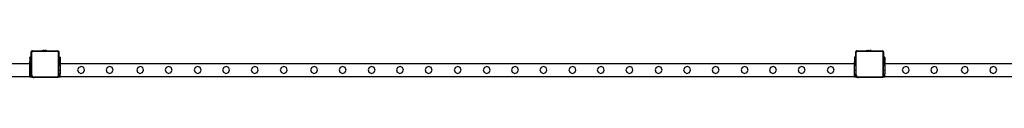
# Model space of a CAD drawing. Units: millimetres. Extents: x -11338 to 372609, y -3372 to 10526.
# Drawn here: x -2307 to 678, y 10184 to 10267 of the extents above; entities that cross this region are included whole.
import ezdxf

# ---------------------------------------------------------------- set-up
doc = ezdxf.new("R2010")
doc.units = ezdxf.units.MM
doc.layers.add('VP-EQ', color=7, linetype='Continuous', true_color=0x8a3492)

# ---------------------------------------------------------------- blocks, each defined once
blk = doc.blocks.new('2404A')
at = {"layer": 'VP-EQ', "color": 0}
for p, q in [((16905.37, -432.49), (16905.43, -432.44)), ((16905.37, -432.65), (16905.37, -432.49)), ((16905.39, -432.54), (16905.37, -432.65)), ((16905.37, -434.2), (16905.37, -432.65)), ((16905.43, -432.44), (16905.39, -432.54)), ((16905.44, -432.42), (16905.43, -432.44)), ((16905.44, -432.42), (16905.58, -432.3)), ((16905.5, -432.35), (16905.44, -432.42)), ((16905.58, -432.3), (16905.5, -432.35)), ((16905.56, -432.58), (16905.55, -432.66)), ((16905.55, -439.54), (16905.55, -432.66)), ((16905.59, -432.52), (16905.56, -432.58)), ((16905.6, -432.28), (16905.58, -432.3)), ((16905.63, -432.47), (16905.59, -432.52)), ((16905.6, -432.28), (16905.65, -432.23)), ((16905.7, -432.24), (16905.6, -432.28)), ((16905.68, -432.43), (16905.63, -432.47)), ((16905.65, -432.23), (16905.82, -432.23)), ((16905.75, -432.41), (16905.68, -432.43)), ((16905.82, -432.23), (16905.7, -432.24)), ((16905.83, -432.4), (16905.75, -432.41)), ((16905.82, -432.23), (16908.58, -432.23)), ((16905.83, -432.4), (16913.34, -432.4)), ((16908.58, -432.18), (16908.88, -432.13)), ((16908.58, -432.18), (16910.04, -432.17)), ((16908.58, -432.18), (16908.58, -432.18)), ((16908.58, -432.18), (16908.58, -432.23)), ((16908.58, -432.23), (16910.04, -432.22)), ((16908.88, -432.13), (16909.03, -432.13)), ((16909.03, -432.13), (16909.08, -432.13)), ((16909.03, -432.13), (16909.03, -432.14)), ((16909.08, -432.14), (16909.03, -432.14)), ((16909.08, -432.13), (16909.08, -432.14)), ((16909.26, -432.13), (16909.08, -432.13)), ((16909.08, -432.14), (16909.26, -432.14)), ((16909.26, -432.13), (16909.26, -432.14)), ((16909.26, -432.13), (16909.36, -432.13)), ((16909.26, -432.14), (16909.36, -432.14)), ((16909.36, -432.13), (16909.36, -432.14)), ((16909.36, -432.13), (16909.54, -432.13)), ((16909.36, -432.14), (16909.54, -432.14)), ((16909.54, -432.13), (16909.54, -432.14)), ((16909.59, -432.13), (16909.54, -432.13)), ((16909.54, -432.14), (16909.59, -432.14)), ((16909.59, -432.13), (16909.59, -432.14)), ((16909.59, -432.13), (16909.74, -432.13)), ((16910.04, -432.17), (16909.74, -432.13)), ((16910.04, -432.17), (16910.04, -432.17)), ((16910.04, -432.17), (16910.04, -432.22)), ((16910.04, -432.22), (16913.35, -432.23)), ((16913.34, -432.4), (16913.42, -432.4)), ((16913.35, -432.23), (16913.4, -432.23)), ((16913.35, -432.23), (16913.39, -432.23)), ((16913.4, -432.23), (16913.39, -432.23)), ((16913.4, -432.23), (16913.46, -432.24)), ((16913.76, -432.53), (16913.4, -432.23)), ((16913.42, -432.4), (16913.47, -432.43)), ((16913.46, -432.24), (16913.56, -432.28)), ((16913.47, -432.43), (16913.52, -432.47)), ((16913.52, -432.47), (16913.56, -432.51)), ((16913.56, -432.28), (16913.65, -432.34)), ((16913.56, -432.51), (16913.59, -432.57)), ((16913.59, -432.57), (16913.6, -432.64)), ((16913.6, -432.64), (16913.6, -439.84)), ((16913.72, -432.43), (16913.65, -432.34)), ((16913.72, -432.43), (16913.76, -432.53)), ((16913.76, -432.53), (16913.77, -432.63)), ((16913.77, -432.54), (16913.76, -432.53)), ((16913.77, -432.54), (16913.77, -432.63)), ((16913.77, -432.63), (16913.77, -434.2)), ((17155.37, -432.49), (17155.43, -432.44)), ((17155.37, -432.65), (17155.37, -432.49)), ((17155.39, -432.54), (17155.37, -432.65)), ((17155.37, -434.2), (17155.37, -432.65)), ((17155.43, -432.44), (17155.39, -432.54)), ((17155.44, -432.42), (17155.43, -432.44)), ((17155.44, -432.42), (17155.58, -432.3)), ((17155.5, -432.35), (17155.44, -432.42)), ((17155.58, -432.3), (17155.5, -432.35)), ((17155.56, -432.58), (17155.55, -432.66)), ((17155.55, -439.54), (17155.55, -432.66)), ((17155.59, -432.52), (17155.56, -432.58)), ((17155.59, -432.28), (17155.58, -432.3)), ((17155.59, -432.28), (17155.65, -432.23)), ((17155.7, -432.24), (17155.59, -432.28)), ((17155.63, -432.47), (17155.59, -432.52)), ((17155.68, -432.43), (17155.63, -432.47)), ((17155.65, -432.23), (17155.82, -432.23)), ((17155.75, -432.41), (17155.68, -432.43)), ((17155.82, -432.23), (17155.7, -432.24)), ((17155.83, -432.4), (17155.75, -432.41)), ((17155.82, -432.23), (17158.58, -432.23)), ((17155.83, -432.4), (17163.34, -432.4)), ((17158.58, -432.18), (17158.88, -432.13)), ((17158.58, -432.18), (17160.04, -432.17)), ((17158.58, -432.18), (17158.58, -432.18)), ((17158.58, -432.18), (17158.58, -432.23)), ((17158.58, -432.23), (17160.04, -432.22)), ((17158.88, -432.13), (17159.03, -432.13)), ((17159.03, -432.13), (17159.08, -432.13)), ((17159.03, -432.13), (17159.03, -432.14)), ((17159.08, -432.14), (17159.03, -432.14)), ((17159.08, -432.13), (17159.08, -432.14)), ((17159.26, -432.13), (17159.08, -432.13)), ((17159.08, -432.14), (17159.26, -432.14)), ((17159.26, -432.13), (17159.26, -432.14)), ((17159.26, -432.13), (17159.36, -432.13)), ((17159.26, -432.14), (17159.36, -432.14)), ((17159.36, -432.13), (17159.36, -432.14)), ((17159.36, -432.13), (17159.54, -432.13)), ((17159.36, -432.14), (17159.54, -432.14)), ((17159.54, -432.13), (17159.54, -432.14)), ((17159.59, -432.13), (17159.54, -432.13)), ((17159.54, -432.14), (17159.59, -432.14)), ((17159.59, -432.13), (17159.59, -432.14)), ((17159.59, -432.13), (17159.74, -432.13)), ((17160.04, -432.17), (17159.74, -432.13)), ((17160.04, -432.17), (17160.04, -432.17)), ((17160.04, -432.17), (17160.04, -432.22)), ((17160.04, -432.22), (17163.35, -432.23)), ((17163.34, -432.4), (17163.42, -432.4)), ((17163.35, -432.23), (17163.4, -432.23)), ((17163.35, -432.23), (17163.39, -432.23)), ((17163.4, -432.23), (17163.39, -432.23)), ((17163.4, -432.23), (17163.46, -432.24)), ((17163.76, -432.53), (17163.4, -432.23)), ((17163.42, -432.4), (17163.47, -432.43)), ((17163.46, -432.24), (17163.56, -432.28)), ((17163.47, -432.43), (17163.52, -432.47)), ((17163.52, -432.47), (17163.56, -432.51)), ((17163.56, -432.28), (17163.65, -432.34)), ((17163.56, -432.51), (17163.59, -432.57)), ((17163.59, -432.57), (17163.6, -432.64)), ((17163.6, -432.64), (17163.6, -439.84)), ((17163.72, -432.43), (17163.65, -432.34)), ((17163.72, -432.43), (17163.76, -432.53)), ((17163.76, -432.53), (17163.77, -432.63)), ((17163.77, -432.54), (17163.76, -432.53)), ((17163.77, -432.54), (17163.77, -432.63)), ((17163.77, -432.63), (17163.77, -434.2)), ((16904.97, -434.2), (16904.97, -434.28)), ((16904.99, -434.2), (16904.97, -434.2)), ((16904.99, -434.28), (16904.97, -434.28)), ((16904.97, -434.28), (16904.97, -434.5)), ((16904.99, -434.5), (16904.97, -434.5)), ((16904.97, -434.5), (16904.97, -435.49)), ((16904.99, -435.49), (16904.97, -435.49)), ((16904.97, -435.57), (16904.97, -435.49)), ((16904.99, -435.57), (16904.97, -435.57)), ((16904.97, -435.57), (16904.97, -435.72)), ((16904.97, -435.72), (16904.97, -435.8)), ((16904.99, -435.72), (16904.97, -435.72)), ((16904.97, -435.8), (16904.99, -435.8)), ((16904.97, -435.88), (16904.97, -435.8)), ((16904.99, -434.2), (16904.99, -434.28)), ((16905.37, -434.2), (16904.99, -434.2)), ((16905.37, -434.28), (16904.99, -434.28)), ((16904.99, -434.5), (16904.99, -434.28)), ((16905.37, -434.5), (16904.99, -434.5)), ((16904.99, -434.5), (16904.99, -435.49)), ((16905.37, -435.49), (16904.99, -435.49)), ((16904.99, -435.57), (16904.99, -435.49)), ((16905.18, -435.57), (16904.99, -435.57)), ((16904.99, -435.57), (16904.99, -435.57)), ((16904.99, -435.57), (16905.18, -435.57)), ((16904.99, -435.72), (16904.99, -435.57)), ((16904.99, -435.72), (16904.99, -435.8)), ((16905.37, -435.72), (16904.99, -435.72)), ((16904.99, -435.8), (16905.37, -435.8)), ((16904.99, -435.88), (16904.99, -435.8)), ((16905.37, -435.57), (16905.18, -435.57)), ((16905.37, -435.57), (16905.18, -435.57)), ((16905.37, -434.2), (16905.37, -434.28)), ((16905.37, -434.2), (16905.39, -434.2)), ((16905.37, -434.28), (16905.39, -434.28)), ((16905.37, -434.5), (16905.37, -434.28)), ((16905.37, -434.5), (16905.39, -434.5)), ((16905.37, -434.5), (16905.37, -435.49)), ((16905.37, -435.49), (16905.39, -435.49)), ((16905.37, -435.57), (16905.37, -435.49)), ((16905.37, -435.58), (16905.37, -435.57)), ((16905.37, -435.57), (16905.39, -435.57)), ((16905.37, -435.57), (16905.37, -435.57)), ((16905.37, -435.58), (16905.37, -435.64)), ((16905.37, -435.64), (16905.37, -435.58)), ((16905.37, -435.64), (16905.37, -435.64)), ((16905.37, -435.72), (16905.37, -435.64)), ((16905.37, -435.72), (16905.37, -435.8)), ((16905.37, -435.72), (16905.39, -435.72)), ((16905.37, -435.88), (16905.37, -435.8)), ((16905.39, -435.8), (16905.37, -435.8)), ((16905.39, -434.2), (16905.39, -434.28)), ((16905.39, -434.28), (16905.39, -434.5)), ((16905.39, -434.5), (16905.39, -435.49)), ((16905.39, -435.57), (16905.39, -435.49)), ((16905.39, -435.57), (16905.39, -435.72)), ((16905.39, -435.72), (16905.39, -435.8)), ((16905.39, -435.88), (16905.39, -435.8)), ((16914.17, -434.2), (16913.77, -434.2)), ((16913.77, -434.2), (16913.77, -434.28)), ((16914.17, -434.28), (16913.77, -434.28)), ((16913.77, -434.28), (16913.77, -434.5)), ((16914.17, -434.5), (16913.77, -434.5)), ((16913.77, -434.5), (16913.77, -435.49)), ((16914.17, -435.49), (16913.77, -435.49)), ((16913.77, -435.57), (16913.77, -435.49)), ((16914.17, -435.57), (16913.77, -435.57)), ((16914.17, -435.57), (16913.77, -435.57)), ((16913.77, -435.57), (16913.77, -435.72)), ((16914.17, -435.72), (16913.77, -435.72)), ((16913.77, -435.72), (16913.77, -435.8)), ((16913.77, -435.8), (16914.17, -435.8)), ((16913.77, -435.88), (16913.77, -435.8)), ((16914.17, -434.2), (16914.17, -434.28)), ((16914.17, -434.5), (16914.17, -434.28)), ((16914.17, -434.5), (16914.17, -435.49)), ((16914.17, -435.57), (16914.17, -435.49)), ((16914.17, -435.57), (16914.17, -435.57)), ((16914.17, -435.72), (16914.17, -435.57)), ((16914.17, -435.72), (16914.17, -435.8)), ((16914.17, -435.88), (16914.17, -435.8)), ((17155.37, -434.2), (17154.97, -434.2)), ((17154.97, -434.2), (17154.97, -434.28)), ((17155.37, -434.28), (17154.97, -434.28)), ((17154.97, -434.28), (17154.97, -434.5)), ((17155.37, -434.5), (17154.97, -434.5)), ((17154.97, -434.5), (17154.97, -435.49)), ((17155.37, -435.49), (17154.97, -435.49)), ((17154.97, -435.57), (17154.97, -435.49)), ((17155.37, -435.57), (17154.97, -435.57)), ((17155.37, -435.57), (17154.97, -435.57)), ((17154.97, -435.57), (17154.97, -435.72)), ((17155.37, -435.72), (17154.97, -435.72)), ((17154.97, -435.72), (17154.97, -435.8)), ((17154.97, -435.8), (17155.37, -435.8)), ((17154.97, -435.88), (17154.97, -435.8)), ((17155.37, -434.2), (17155.37, -434.28)), ((17155.37, -434.5), (17155.37, -434.28)), ((17155.37, -434.5), (17155.37, -435.49)), ((17155.37, -435.57), (17155.37, -435.49)), ((17155.37, -435.57), (17155.37, -435.57)), ((17155.37, -435.72), (17155.37, -435.57)), ((17155.37, -435.72), (17155.37, -435.8)), ((17155.37, -435.88), (17155.37, -435.8)), ((17164.17, -434.2), (17163.77, -434.2)), ((17163.77, -434.2), (17163.77, -434.28)), ((17164.17, -434.28), (17163.77, -434.28)), ((17163.77, -434.28), (17163.77, -434.5)), ((17164.17, -434.5), (17163.77, -434.5)), ((17163.77, -434.5), (17163.77, -435.49)), ((17164.17, -435.49), (17163.77, -435.49)), ((17163.77, -435.57), (17163.77, -435.49)), ((17164.17, -435.57), (17163.77, -435.57)), ((17164.17, -435.57), (17163.77, -435.57)), ((17163.77, -435.57), (17163.77, -435.72)), ((17164.17, -435.72), (17163.77, -435.72)), ((17163.77, -435.72), (17163.77, -435.8)), ((17163.77, -435.8), (17164.17, -435.8)), ((17163.77, -435.88), (17163.77, -435.8)), ((17164.17, -434.2), (17164.17, -434.28)), ((17164.17, -434.5), (17164.17, -434.28)), ((17164.17, -434.5), (17164.17, -435.49)), ((17164.17, -435.57), (17164.17, -435.49)), ((17164.17, -435.57), (17164.17, -435.57)), ((17164.17, -435.72), (17164.17, -435.57)), ((17164.17, -435.72), (17164.17, -435.8)), ((17164.17, -435.88), (17164.17, -435.8)), ((16904.97, -436.2), (16848.77, -436.2)), ((16904.97, -436.2), (16904.97, -435.88)), ((16904.99, -435.88), (16904.97, -435.88)), ((16904.97, -436.52), (16904.97, -436.2)), ((16904.99, -436.2), (16904.97, -436.2)), ((16904.99, -436.52), (16904.97, -436.52)), ((16904.97, -436.75), (16904.97, -436.52)), ((16904.97, -436.76), (16904.97, -436.75)), ((16904.97, -436.75), (16904.97, -436.76)), ((16904.97, -436.76), (16904.97, -436.76)), ((16904.97, -436.76), (16904.97, -436.83)), ((16904.97, -436.83), (16904.97, -436.83)), ((16904.99, -436.83), (16904.97, -436.83)), ((16904.99, -436.83), (16904.97, -436.83)), ((16904.97, -438.2), (16904.97, -436.83)), ((16904.99, -438.2), (16904.97, -438.2)), ((16904.97, -439.2), (16904.97, -438.2)), ((16904.99, -435.88), (16904.99, -436.2)), ((16905.37, -435.88), (16904.99, -435.88)), ((16904.99, -436.52), (16904.99, -436.2)), ((16905.37, -436.2), (16904.99, -436.2)), ((16905.37, -436.52), (16904.99, -436.52)), ((16904.99, -436.52), (16904.99, -436.83)), ((16904.99, -436.83), (16905.18, -436.83)), ((16904.99, -436.83), (16904.99, -438.2)), ((16905.37, -438.2), (16904.99, -438.2)), ((16904.99, -438.2), (16904.99, -439.2)), ((16905.37, -436.83), (16905.18, -436.83)), ((16905.37, -435.88), (16905.37, -436.2)), ((16905.37, -435.88), (16905.39, -435.88)), ((16905.37, -436.52), (16905.37, -436.2)), ((16905.37, -436.2), (16905.39, -436.2)), ((16905.37, -436.52), (16905.39, -436.52)), ((16905.37, -436.52), (16905.37, -436.83)), ((16905.37, -436.83), (16905.39, -436.83)), ((16905.37, -436.83), (16905.39, -436.83)), ((16905.37, -436.83), (16905.37, -438.2)), ((16905.37, -438.2), (16905.39, -438.2)), ((16905.37, -438.2), (16905.37, -439.2)), ((16905.39, -436.2), (16905.39, -435.88)), ((16905.39, -436.52), (16905.39, -436.2)), ((16905.39, -436.83), (16905.39, -436.52)), ((16905.39, -436.83), (16905.39, -436.83)), ((16905.39, -438.2), (16905.39, -436.83)), ((16905.39, -439.2), (16905.39, -438.2)), ((16914.17, -435.88), (16913.77, -435.88)), ((16913.77, -436.2), (16913.77, -435.88)), ((16914.17, -436.2), (16913.77, -436.2)), ((16913.77, -436.52), (16913.77, -436.2)), ((16914.17, -436.52), (16913.77, -436.52)), ((16913.77, -436.83), (16913.77, -436.52)), ((16914.17, -436.83), (16913.77, -436.83)), ((16914.17, -436.83), (16913.77, -436.83)), ((16913.77, -436.83), (16913.77, -436.83)), ((16913.77, -438.2), (16913.77, -436.83)), ((16914.17, -438.2), (16913.77, -438.2)), ((16913.77, -439.2), (16913.77, -438.2)), ((16914.17, -435.88), (16914.17, -436.2)), ((17154.97, -436.2), (16914.17, -436.2)), ((16914.17, -436.52), (16914.17, -436.2)), ((16914.17, -436.52), (16914.17, -436.83)), ((16914.17, -436.83), (16914.17, -438.2)), ((16914.17, -438.2), (16914.17, -439.2)), ((16919.82, -437.28), (16919.47, -438.01)), ((16919.47, -438.01), (16919.73, -438.78)), ((16919.73, -438.78), (16920.46, -439.14)), ((16920.59, -437.01), (16919.82, -437.28)), ((16921.33, -437.37), (16920.59, -437.01)), ((16921.24, -438.87), (16921.58, -438.14)), ((16921.58, -438.14), (16921.33, -437.37)), ((16928.45, -437.28), (16928.1, -438.01)), ((16928.1, -438.01), (16928.36, -438.78)), ((16928.36, -438.78), (16929.09, -439.14)), ((16929.22, -437.01), (16928.45, -437.28)), ((16929.96, -437.37), (16929.22, -437.01)), ((16929.87, -438.87), (16930.21, -438.14)), ((16930.21, -438.14), (16929.96, -437.37)), ((16937.72, -437.28), (16937.37, -438.01)), ((16937.37, -438.01), (16937.63, -438.78)), ((16937.63, -438.78), (16938.36, -439.14)), ((16938.49, -437.01), (16937.72, -437.28)), ((16939.23, -437.37), (16938.49, -437.01)), ((16939.14, -438.87), (16939.48, -438.14)), ((16939.48, -438.14), (16939.23, -437.37)), ((16946.35, -437.28), (16946, -438.01)), ((16946, -438.01), (16946.26, -438.78)), ((16946.26, -438.78), (16946.99, -439.14)), ((16947.12, -437.01), (16946.35, -437.28)), ((16947.86, -437.37), (16947.12, -437.01)), ((16947.77, -438.87), (16948.11, -438.14)), ((16948.11, -438.14), (16947.86, -437.37)), ((16955.15, -437.28), (16954.8, -438.01)), ((16954.8, -438.01), (16955.06, -438.78)), ((16955.06, -438.78), (16955.79, -439.14)), ((16955.92, -437.01), (16955.15, -437.28)), ((16956.66, -437.37), (16955.92, -437.01)), ((16956.57, -438.87), (16956.91, -438.14)), ((16956.91, -438.14), (16956.66, -437.37)), ((16963.75, -437.28), (16963.4, -438.01)), ((16963.4, -438.01), (16963.66, -438.78)), ((16963.66, -438.78), (16964.39, -439.14)), ((16964.52, -437.01), (16963.75, -437.28)), ((16965.26, -437.37), (16964.52, -437.01)), ((16965.17, -438.87), (16965.51, -438.14)), ((16965.51, -438.14), (16965.26, -437.37)), ((16972.45, -437.28), (16972.1, -438.01)), ((16972.1, -438.01), (16972.36, -438.78)), ((16972.36, -438.78), (16973.09, -439.14)), ((16973.22, -437.01), (16972.45, -437.28)), ((16973.96, -437.37), (16973.22, -437.01)), ((16973.87, -438.87), (16974.21, -438.14)), ((16974.21, -438.14), (16973.96, -437.37)), ((16981.25, -437.28), (16980.9, -438.01)), ((16980.9, -438.01), (16981.16, -438.78)), ((16981.16, -438.78), (16981.89, -439.14)), ((16982.02, -437.01), (16981.25, -437.28)), ((16982.76, -437.37), (16982.02, -437.01)), ((16982.67, -438.87), (16983.01, -438.14)), ((16983.01, -438.14), (16982.76, -437.37)), ((16990.45, -437.28), (16990.09, -438.01)), ((16990.09, -438.01), (16990.35, -438.78)), ((16990.35, -438.78), (16991.09, -439.14)), ((16991.22, -437.01), (16990.45, -437.28)), ((16991.95, -437.37), (16991.22, -437.01)), ((16991.86, -438.87), (16992.21, -438.14)), ((16992.21, -438.14), (16991.95, -437.37)), ((16999.08, -437.28), (16998.72, -438.01)), ((16998.72, -438.01), (16998.98, -438.78)), ((16998.98, -438.78), (16999.72, -439.14)), ((16999.85, -437.01), (16999.08, -437.28)), ((17000.58, -437.37), (16999.85, -437.01)), ((17000.49, -438.87), (17000.84, -438.14)), ((17000.84, -438.14), (17000.58, -437.37)), ((17007.88, -437.28), (17007.52, -438.01)), ((17007.52, -438.01), (17007.78, -438.78)), ((17007.78, -438.78), (17008.52, -439.14)), ((17008.65, -437.01), (17007.88, -437.28)), ((17009.38, -437.37), (17008.65, -437.01)), ((17009.29, -438.87), (17009.64, -438.14)), ((17009.64, -438.14), (17009.38, -437.37)), ((17016.48, -437.28), (17016.12, -438.01)), ((17016.12, -438.01), (17016.38, -438.78)), ((17016.38, -438.78), (17017.12, -439.14)), ((17017.25, -437.01), (17016.48, -437.28)), ((17017.98, -437.37), (17017.25, -437.01)), ((17017.89, -438.87), (17018.24, -438.14)), ((17018.24, -438.14), (17017.98, -437.37)), ((17025.18, -437.28), (17024.82, -438.01)), ((17024.82, -438.01), (17025.08, -438.78)), ((17025.08, -438.78), (17025.82, -439.14)), ((17025.95, -437.01), (17025.18, -437.28)), ((17026.68, -437.37), (17025.95, -437.01)), ((17026.59, -438.87), (17026.94, -438.14)), ((17026.94, -438.14), (17026.68, -437.37)), ((17033.98, -437.28), (17033.62, -438.01)), ((17033.62, -438.01), (17033.88, -438.78)), ((17033.88, -438.78), (17034.62, -439.14)), ((17034.75, -437.01), (17033.98, -437.28)), ((17035.48, -437.37), (17034.75, -437.01)), ((17035.39, -438.87), (17035.74, -438.14)), ((17035.74, -438.14), (17035.48, -437.37)), ((17042.78, -437.28), (17042.42, -438.01)), ((17042.42, -438.01), (17042.68, -438.78)), ((17042.68, -438.78), (17043.42, -439.14)), ((17043.55, -437.01), (17042.78, -437.28)), ((17044.28, -437.37), (17043.55, -437.01)), ((17044.19, -438.87), (17044.54, -438.14)), ((17044.54, -438.14), (17044.28, -437.37)), ((17051.35, -437.28), (17050.99, -438.01)), ((17050.99, -438.01), (17051.25, -438.78)), ((17051.25, -438.78), (17051.99, -439.14)), ((17052.12, -437.01), (17051.35, -437.28)), ((17052.85, -437.37), (17052.12, -437.01)), ((17052.76, -438.87), (17053.11, -438.14)), ((17053.11, -438.14), (17052.85, -437.37)), ((17059.98, -437.28), (17059.62, -438.01)), ((17059.62, -438.01), (17059.88, -438.78)), ((17059.88, -438.78), (17060.62, -439.14)), ((17060.75, -437.01), (17059.98, -437.28)), ((17061.48, -437.37), (17060.75, -437.01)), ((17061.39, -438.87), (17061.74, -438.14)), ((17061.74, -438.14), (17061.48, -437.37)), ((17068.78, -437.28), (17068.42, -438.01)), ((17068.42, -438.01), (17068.68, -438.78)), ((17068.68, -438.78), (17069.42, -439.14)), ((17069.55, -437.01), (17068.78, -437.28)), ((17070.28, -437.37), (17069.55, -437.01)), ((17070.19, -438.87), (17070.54, -438.14)), ((17070.54, -438.14), (17070.28, -437.37)), ((17077.38, -437.28), (17077.02, -438.01)), ((17077.02, -438.01), (17077.28, -438.78)), ((17077.28, -438.78), (17078.02, -439.14)), ((17078.15, -437.01), (17077.38, -437.28)), ((17078.88, -437.37), (17078.15, -437.01)), ((17078.79, -438.87), (17079.14, -438.14)), ((17079.14, -438.14), (17078.88, -437.37)), ((17086.08, -437.28), (17085.72, -438.01)), ((17085.72, -438.01), (17085.98, -438.78)), ((17085.98, -438.78), (17086.72, -439.14)), ((17086.85, -437.01), (17086.08, -437.28)), ((17087.58, -437.37), (17086.85, -437.01)), ((17087.49, -438.87), (17087.84, -438.14)), ((17087.84, -438.14), (17087.58, -437.37)), ((17094.88, -437.28), (17094.52, -438.01)), ((17094.52, -438.01), (17094.78, -438.78)), ((17094.78, -438.78), (17095.52, -439.14)), ((17095.65, -437.01), (17094.88, -437.28)), ((17096.38, -437.37), (17095.65, -437.01)), ((17096.29, -438.87), (17096.64, -438.14)), ((17096.64, -438.14), (17096.38, -437.37)), ((17103.54, -437.28), (17103.18, -438.01)), ((17103.18, -438.01), (17103.44, -438.78)), ((17103.44, -438.78), (17104.18, -439.14)), ((17104.31, -437.01), (17103.54, -437.28)), ((17105.04, -437.37), (17104.31, -437.01)), ((17104.95, -438.87), (17105.3, -438.14)), ((17105.3, -438.14), (17105.04, -437.37)), ((17112.17, -437.28), (17111.81, -438.01)), ((17111.81, -438.01), (17112.07, -438.78)), ((17112.07, -438.78), (17112.81, -439.14)), ((17112.94, -437.01), (17112.17, -437.28)), ((17113.67, -437.37), (17112.94, -437.01)), ((17113.58, -438.87), (17113.93, -438.14)), ((17113.93, -438.14), (17113.67, -437.37)), ((17120.97, -437.28), (17120.61, -438.01)), ((17120.61, -438.01), (17120.87, -438.78)), ((17120.87, -438.78), (17121.61, -439.14)), ((17121.74, -437.01), (17120.97, -437.28)), ((17122.47, -437.37), (17121.74, -437.01)), ((17122.38, -438.87), (17122.73, -438.14)), ((17122.73, -438.14), (17122.47, -437.37)), ((17129.57, -437.28), (17129.21, -438.01)), ((17129.21, -438.01), (17129.47, -438.78)), ((17129.47, -438.78), (17130.21, -439.14)), ((17130.34, -437.01), (17129.57, -437.28)), ((17131.07, -437.37), (17130.34, -437.01)), ((17130.98, -438.87), (17131.33, -438.14)), ((17131.33, -438.14), (17131.07, -437.37)), ((17138.27, -437.28), (17137.91, -438.01)), ((17137.91, -438.01), (17138.17, -438.78)), ((17138.17, -438.78), (17138.91, -439.14)), ((17139.04, -437.01), (17138.27, -437.28)), ((17139.77, -437.37), (17139.04, -437.01)), ((17139.68, -438.87), (17140.03, -438.14)), ((17140.03, -438.14), (17139.77, -437.37)), ((17147.07, -437.28), (17146.71, -438.01)), ((17146.71, -438.01), (17146.97, -438.78)), ((17146.97, -438.78), (17147.71, -439.14)), ((17147.84, -437.01), (17147.07, -437.28)), ((17148.57, -437.37), (17147.84, -437.01)), ((17148.48, -438.87), (17148.83, -438.14)), ((17148.83, -438.14), (17148.57, -437.37)), ((17155.37, -435.88), (17154.97, -435.88)), ((17154.97, -436.2), (17154.97, -435.88)), ((17155.37, -436.2), (17154.97, -436.2)), ((17154.97, -436.52), (17154.97, -436.2)), ((17155.37, -436.52), (17154.97, -436.52)), ((17154.97, -436.83), (17154.97, -436.52)), ((17155.37, -436.83), (17154.97, -436.83)), ((17155.37, -436.83), (17154.97, -436.83)), ((17154.97, -436.83), (17154.97, -436.83)), ((17154.97, -438.2), (17154.97, -436.83)), ((17155.37, -438.2), (17154.97, -438.2)), ((17154.97, -439.2), (17154.97, -438.2)), ((17155.37, -435.88), (17155.37, -436.2)), ((17155.37, -436.52), (17155.37, -436.2)), ((17155.37, -436.52), (17155.37, -436.83)), ((17155.37, -436.83), (17155.37, -438.2)), ((17155.37, -438.2), (17155.37, -439.2)), ((17164.17, -435.88), (17163.77, -435.88)), ((17163.77, -436.2), (17163.77, -435.88)), ((17164.17, -436.2), (17163.77, -436.2)), ((17163.77, -436.52), (17163.77, -436.2)), ((17164.17, -436.52), (17163.77, -436.52)), ((17163.77, -436.83), (17163.77, -436.52)), ((17164.17, -436.83), (17163.77, -436.83)), ((17164.17, -436.83), (17163.77, -436.83)), ((17163.77, -436.83), (17163.77, -436.83)), ((17163.77, -438.2), (17163.77, -436.83)), ((17164.17, -438.2), (17163.77, -438.2)), ((17163.77, -439.2), (17163.77, -438.2)), ((17164.17, -435.88), (17164.17, -436.2)), ((17404.97, -436.2), (17164.17, -436.2)), ((17164.17, -436.52), (17164.17, -436.2)), ((17164.17, -436.52), (17164.17, -436.83)), ((17164.17, -436.83), (17164.17, -438.2)), ((17164.17, -438.2), (17164.17, -439.2)), ((17169.82, -437.28), (17169.47, -438.01)), ((17169.47, -438.01), (17169.73, -438.78)), ((17169.73, -438.78), (17170.46, -439.14)), ((17170.59, -437.01), (17169.82, -437.28)), ((17171.33, -437.37), (17170.59, -437.01)), ((17171.24, -438.87), (17171.58, -438.14)), ((17171.58, -438.14), (17171.33, -437.37)), ((17178.45, -437.28), (17178.1, -438.01)), ((17178.1, -438.01), (17178.36, -438.78)), ((17178.36, -438.78), (17179.09, -439.14)), ((17179.22, -437.01), (17178.45, -437.28)), ((17179.96, -437.37), (17179.22, -437.01)), ((17179.87, -438.87), (17180.21, -438.14)), ((17180.21, -438.14), (17179.96, -437.37)), ((17187.72, -437.28), (17187.37, -438.01)), ((17187.37, -438.01), (17187.63, -438.78)), ((17187.63, -438.78), (17188.36, -439.14)), ((17188.49, -437.01), (17187.72, -437.28)), ((17189.23, -437.37), (17188.49, -437.01)), ((17189.14, -438.87), (17189.48, -438.14)), ((17189.48, -438.14), (17189.23, -437.37)), ((17196.35, -437.28), (17196, -438.01)), ((17196, -438.01), (17196.26, -438.78)), ((17196.26, -438.78), (17196.99, -439.14)), ((17197.12, -437.01), (17196.35, -437.28)), ((17197.86, -437.37), (17197.12, -437.01)), ((17197.77, -438.87), (17198.11, -438.14)), ((17198.11, -438.14), (17197.86, -437.37)), ((16904.97, -440.2), (16848.73, -440.2)), ((16904.97, -439.2), (16904.99, -439.2)), ((16904.97, -439.8), (16904.97, -439.2)), ((16904.97, -439.8), (16904.99, -439.8)), ((16904.97, -439.8), (16904.97, -439.9)), ((16904.99, -439.9), (16904.97, -439.9)), ((16904.97, -440.2), (16904.97, -439.9)), ((16904.97, -440.2), (16904.99, -440.2)), ((16904.99, -439.2), (16905.37, -439.2)), ((16904.99, -439.8), (16904.99, -439.2)), ((16904.99, -439.8), (16905.37, -439.8)), ((16904.99, -439.9), (16904.99, -439.8)), ((16905.37, -439.9), (16904.99, -439.9)), ((16904.99, -440.2), (16904.99, -439.9)), ((16904.99, -440.2), (16905.37, -440.2)), ((16905.37, -439.55), (16905.37, -439.2)), ((16905.39, -439.2), (16905.37, -439.2)), ((16905.37, -439.55), (16905.39, -439.67)), ((16905.37, -439.8), (16905.37, -439.55)), ((16905.37, -439.9), (16905.37, -439.8)), ((16905.39, -439.8), (16905.37, -439.8)), ((16905.37, -440.1), (16905.37, -439.9)), ((16905.37, -439.9), (16905.39, -439.9)), ((16905.39, -440.11), (16905.37, -440.1)), ((16905.37, -440.2), (16905.37, -440.1)), ((16905.39, -440.2), (16905.37, -440.2)), ((16905.39, -439.67), (16905.39, -439.2)), ((16905.39, -439.67), (16905.4, -439.77)), ((16905.39, -439.8), (16905.39, -439.67)), ((16905.39, -439.9), (16905.39, -439.8)), ((16905.39, -440.11), (16905.39, -439.9)), ((16905.68, -440.39), (16905.39, -440.11)), ((16905.39, -440.2), (16905.39, -440.11)), ((16905.4, -439.77), (16905.49, -439.97)), ((16905.49, -439.97), (16905.63, -440.14)), ((16905.55, -439.54), (16905.58, -439.72)), ((16905.58, -439.72), (16905.65, -439.88)), ((16905.63, -440.14), (16905.81, -440.28)), ((16905.65, -439.88), (16905.76, -440.02)), ((16906.25, -440.39), (16905.68, -440.39)), ((16905.76, -440.02), (16905.9, -440.13)), ((16905.81, -440.28), (16906.03, -440.36)), ((16905.9, -440.13), (16906.07, -440.2)), ((16906.03, -440.36), (16906.25, -440.39)), ((16906.07, -440.2), (16906.26, -440.22)), ((16913.21, -440.39), (16906.25, -440.39)), ((16913.2, -440.22), (16906.26, -440.22)), ((16913.31, -440.21), (16913.2, -440.22)), ((16913.36, -440.37), (16913.21, -440.39)), ((16913.39, -440.39), (16913.21, -440.39)), ((16913.4, -440.17), (16913.31, -440.21)), ((16913.48, -440.33), (16913.36, -440.37)), ((16913.48, -440.33), (16913.39, -440.39)), ((16913.48, -440.11), (16913.4, -440.17)), ((16913.54, -440.04), (16913.48, -440.11)), ((16913.63, -440.21), (16913.48, -440.33)), ((16913.49, -440.32), (16913.48, -440.33)), ((16913.61, -440.23), (16913.49, -440.32)), ((16913.58, -439.95), (16913.54, -440.04)), ((16913.6, -439.84), (16913.58, -439.95)), ((16913.63, -440.21), (16913.61, -440.23)), ((16913.77, -440.1), (16913.63, -440.21)), ((16913.7, -440.12), (16913.63, -440.21)), ((16913.76, -439.99), (16913.7, -440.12)), ((16913.77, -439.85), (16913.76, -439.99)), ((16913.77, -439.2), (16914.17, -439.2)), ((16913.77, -439.8), (16913.77, -439.2)), ((16913.77, -439.8), (16914.17, -439.8)), ((16913.77, -439.8), (16913.77, -439.85)), ((16913.77, -439.9), (16913.77, -439.85)), ((16914.17, -439.9), (16913.77, -439.9)), ((16913.77, -439.9), (16913.77, -440.1)), ((16913.77, -440.2), (16913.77, -440.1)), ((16913.77, -440.2), (16914.17, -440.2)), ((16914.17, -439.8), (16914.17, -439.2)), ((16914.17, -439.8), (16914.17, -439.9)), ((16914.17, -440.2), (16914.17, -439.9)), ((17154.97, -440.2), (16914.17, -440.2)), ((16920.46, -439.14), (16921.24, -438.87)), ((16929.09, -439.14), (16929.87, -438.87)), ((16938.36, -439.14), (16939.14, -438.87)), ((16946.99, -439.14), (16947.77, -438.87)), ((16955.79, -439.14), (16956.57, -438.87)), ((16964.39, -439.14), (16965.17, -438.87)), ((16973.09, -439.14), (16973.87, -438.87)), ((16981.89, -439.14), (16982.67, -438.87)), ((16991.09, -439.14), (16991.86, -438.87)), ((16999.72, -439.14), (17000.49, -438.87)), ((17008.52, -439.14), (17009.29, -438.87)), ((17017.12, -439.14), (17017.89, -438.87)), ((17025.82, -439.14), (17026.59, -438.87)), ((17034.62, -439.14), (17035.39, -438.87)), ((17043.42, -439.14), (17044.19, -438.87)), ((17051.99, -439.14), (17052.76, -438.87)), ((17060.62, -439.14), (17061.39, -438.87)), ((17069.42, -439.14), (17070.19, -438.87)), ((17078.02, -439.14), (17078.79, -438.87)), ((17086.72, -439.14), (17087.49, -438.87)), ((17095.52, -439.14), (17096.29, -438.87)), ((17104.18, -439.14), (17104.95, -438.87)), ((17112.81, -439.14), (17113.58, -438.87)), ((17121.61, -439.14), (17122.38, -438.87)), ((17130.21, -439.14), (17130.98, -438.87)), ((17138.91, -439.14), (17139.68, -438.87)), ((17147.71, -439.14), (17148.48, -438.87)), ((17154.97, -439.2), (17155.37, -439.2)), ((17154.97, -439.8), (17154.97, -439.2)), ((17154.97, -439.8), (17155.37, -439.8)), ((17154.97, -439.8), (17154.97, -439.9)), ((17155.37, -439.9), (17154.97, -439.9)), ((17154.97, -440.2), (17154.97, -439.9)), ((17154.97, -440.2), (17155.37, -440.2)), ((17155.37, -439.55), (17155.37, -439.2)), ((17155.37, -439.55), (17155.4, -439.77)), ((17155.37, -439.8), (17155.37, -439.55)), ((17155.37, -439.9), (17155.37, -439.8)), ((17155.37, -440.1), (17155.37, -439.9)), ((17155.68, -440.39), (17155.37, -440.1)), ((17155.37, -440.2), (17155.37, -440.1)), ((17155.4, -439.77), (17155.49, -439.97)), ((17155.49, -439.97), (17155.63, -440.14)), ((17155.55, -439.54), (17155.58, -439.72)), ((17155.58, -439.72), (17155.65, -439.88)), ((17155.63, -440.14), (17155.81, -440.28)), ((17155.65, -439.88), (17155.76, -440.02)), ((17156.25, -440.39), (17155.68, -440.39)), ((17155.76, -440.02), (17155.9, -440.13)), ((17155.81, -440.28), (17156.03, -440.36)), ((17155.9, -440.13), (17156.07, -440.2)), ((17156.03, -440.36), (17156.25, -440.39)), ((17156.07, -440.2), (17156.26, -440.22)), ((17163.21, -440.39), (17156.25, -440.39)), ((17163.2, -440.22), (17156.26, -440.22)), ((17163.31, -440.21), (17163.2, -440.22)), ((17163.36, -440.37), (17163.21, -440.39)), ((17163.39, -440.39), (17163.21, -440.39)), ((17163.4, -440.17), (17163.31, -440.21)), ((17163.48, -440.33), (17163.36, -440.37)), ((17163.48, -440.33), (17163.39, -440.39)), ((17163.48, -440.11), (17163.4, -440.17)), ((17163.54, -440.04), (17163.48, -440.11)), ((17163.63, -440.21), (17163.48, -440.33)), ((17163.49, -440.32), (17163.48, -440.33)), ((17163.61, -440.23), (17163.49, -440.32)), ((17163.58, -439.95), (17163.54, -440.04)), ((17163.6, -439.84), (17163.58, -439.95)), ((17163.63, -440.21), (17163.61, -440.23)), ((17163.77, -440.1), (17163.63, -440.21)), ((17163.7, -440.12), (17163.63, -440.21)), ((17163.76, -439.99), (17163.7, -440.12)), ((17163.77, -439.85), (17163.76, -439.99)), ((17163.77, -439.2), (17164.17, -439.2)), ((17163.77, -439.8), (17163.77, -439.2)), ((17163.77, -439.8), (17164.17, -439.8)), ((17163.77, -439.8), (17163.77, -439.85)), ((17163.77, -439.9), (17163.77, -439.85)), ((17164.17, -439.9), (17163.77, -439.9)), ((17163.77, -440.1), (17163.77, -439.9)), ((17163.77, -440.2), (17163.77, -440.1)), ((17163.77, -440.2), (17164.17, -440.2)), ((17164.17, -439.8), (17164.17, -439.2)), ((17164.17, -439.8), (17164.17, -439.9)), ((17164.17, -440.2), (17164.17, -439.9)), ((17404.97, -440.2), (17164.17, -440.2)), ((17170.46, -439.14), (17171.24, -438.87)), ((17179.09, -439.14), (17179.87, -438.87)), ((17188.36, -439.14), (17189.14, -438.87)), ((17196.99, -439.14), (17197.77, -438.87))]:
    blk.add_line(p, q, dxfattribs=at)
blk = doc.blocks.new('VPL-19-2404A')
at = {"layer": 'VP-EQ', "color": 0, "xscale": 10, "yscale": 10, "zscale": 10}
blk.add_blockref('2404A', (-171326.2, 14588.4), dxfattribs=at)

msp = doc.modelspace()

# ---------------------------------------------------------------- block references
msp.add_blockref('VPL-19-2404A', (0, 0))

doc.saveas('drawing.dxf')
